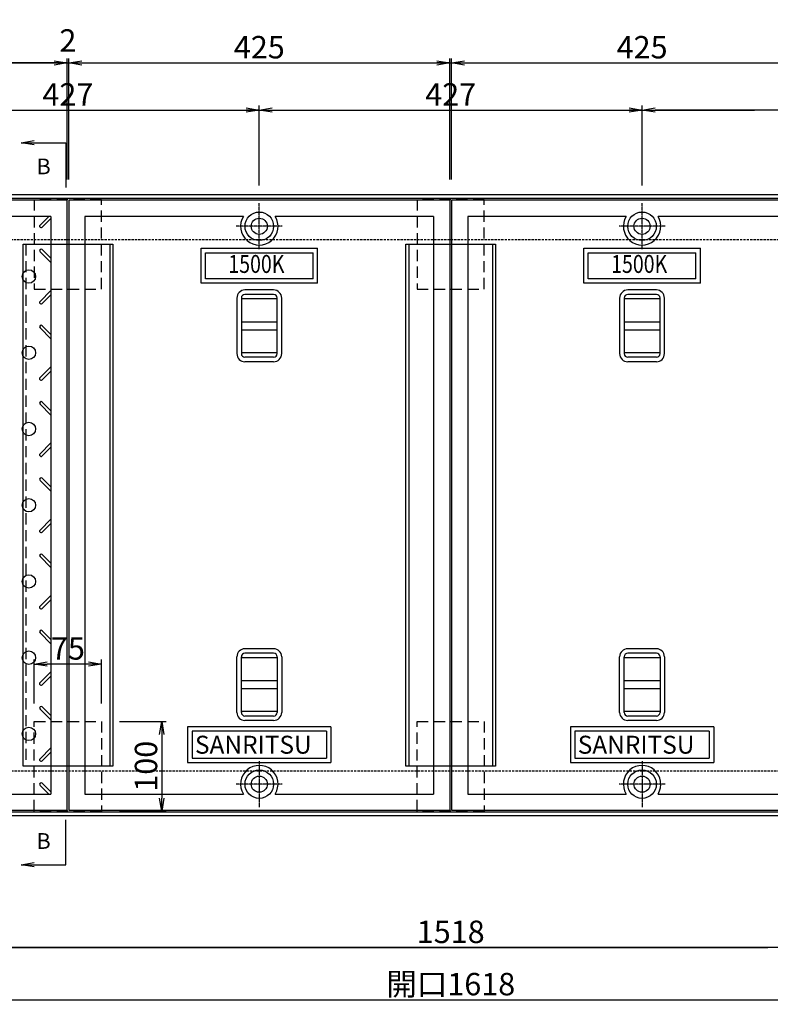
# Model space of a CAD drawing. Extents: x 74664 to 83204, y 20508 to 23478.
# Drawn here: x 75474 to 76311, y 21806 to 22904 of the extents above; entities that cross this region are included whole.
import ezdxf
from ezdxf.enums import TextEntityAlignment as Align

# ---------------------------------------------------------------- set-up
doc = ezdxf.new("R2010")
doc.units = 0
doc.header["$LTSCALE"] = 10
doc.header["$PDMODE"] = 34
doc.linetypes.add('CENTER', pattern=[2, 1.25, -0.25, 0.25, -0.25])
doc.linetypes.add('HIDDEN', pattern=[0.375, 0.25, -0.125])
doc.layers.get('0').update_dxf_attribs({"linetype": 'CONTINUOUS'})
doc.layers.get('DEFPOINTS').update_dxf_attribs({"color": 8, "linetype": 'CONTINUOUS'})
for name, color, linetype in [('CENTER', 1, 'CENTER'), ('D-STR-DIM', 7, 'CONTINUOUS'), ('sunpou', 1, 'CONTINUOUS'), ('枠', 4, 'CONTINUOUS'), ('梁', 7, 'CONTINUOUS'), ('模様', 3, 'CONTINUOUS'), ('蓋', 6, 'CONTINUOUS')]:
    doc.layers.add(name, color=color, linetype=linetype)
doc.styles.get("Standard").update_dxf_attribs({"font": 'ROMANS.SHX', "width": 0.8, "bigfont": 'extfont.shx'})
doc.dimstyles.new('1-5', dxfattribs={"dimscale": 5, "dimtxt": 5, "dimasz": 2.9, "dimexe": 1, "dimexo": 4, "dimgap": 1, "dimtad": 3, "dimdec": 3, "dimdsep": 46, "dimtxsty": 'STANDARD', "dimblk": 'OPEN', "dimcen": 0.09, "dimclrd": 1, "dimclre": 1, "dimclrt": 7, "dimadec": 0, "dimazin": 2, "dimtfac": 1, "dimtdec": 3, "dimtmove": 2, "dimatfit": 1, "dimldrblk": 'OPEN', "dimfxl": 1, "dimtolj": 1, "dimtzin": 0, "dimlwd": -1, "dimlwe": -1, "dimarcsym": 0})

# ---------------------------------------------------------------- blocks, each defined once
blk = doc.blocks.new('_OPEN')
at = {"color": 0, "linetype": 'ByBlock'}
for p, q in [((-1, 0.167), (0, 0)), ((0, 0), (-1, -0.167)), ((0, 0), (-1, 0))]:
    blk.add_line(p, q, dxfattribs=at)
blk = doc.blocks.new('*D17')
at = {"layer": 'DEFPOINTS', "color": 0, "lineweight": -2, "transparency": 16777216}
for p in [(75145.5, 22011), (76763.5, 22011), (76763.5, 21811)]:
    blk.add_point(p, dxfattribs=at)
at = {"layer": 'sunpou', "color": 1, "transparency": 16777216}
for p, q in [((75145.5, 21991), (75145.5, 21806)), ((76763.5, 21991), (76763.5, 21806)), ((75160, 21811), (76749, 21811))]:
    blk.add_line(p, q, dxfattribs=at)
at = {"layer": 'sunpou', "color": 1, "transparency": 16777216, "xscale": 14.5, "yscale": 14.5, "zscale": 14.5, "rotation": 180}
blk.add_blockref('_OPEN', (75145.5, 21811), dxfattribs=at)
at = {"layer": 'sunpou', "color": 1, "transparency": 16777216, "xscale": 14.5, "yscale": 14.5, "zscale": 14.5}
blk.add_blockref('_OPEN', (76763.5, 21811), dxfattribs=at)
at = {"layer": 'sunpou', "color": 7, "transparency": 16777216, "insert": (75954.5, 21828.5), "char_height": 25, "attachment_point": 5}
blk.add_mtext('\\A1;開口1618', dxfattribs=at)
blk = doc.blocks.new('*D11')
at = {"layer": 'DEFPOINTS', "color": 0, "lineweight": -2, "transparency": 16777216}
for p in [(76168, 22803), (75741, 22699), (76168, 22699)]:
    blk.add_point(p, dxfattribs=at)
at = {"layer": 'sunpou', "color": 1, "transparency": 16777216}
for p, q in [((75741, 22719), (75741, 22808)), ((75755.5, 22803), (76153.5, 22803)), ((76168, 22719), (76168, 22808))]:
    blk.add_line(p, q, dxfattribs=at)
at = {"layer": 'sunpou', "color": 1, "transparency": 16777216, "xscale": 14.5, "yscale": 14.5, "zscale": 14.5, "rotation": 180}
blk.add_blockref('_OPEN', (75741, 22803), dxfattribs=at)
at = {"layer": 'sunpou', "color": 1, "transparency": 16777216, "xscale": 14.5, "yscale": 14.5, "zscale": 14.5}
blk.add_blockref('_OPEN', (76168, 22803), dxfattribs=at)
at = {"layer": 'sunpou', "color": 7, "transparency": 16777216, "insert": (75954.5, 22820.5), "char_height": 25, "attachment_point": 5}
blk.add_mtext('\\A1;427', dxfattribs=at)
blk = doc.blocks.new('*D12')
at = {"layer": 'DEFPOINTS', "color": 0, "lineweight": -2, "transparency": 16777216}
for p in [(75741, 22803), (75314, 22699), (75741, 22699)]:
    blk.add_point(p, dxfattribs=at)
at = {"layer": 'sunpou', "color": 1, "transparency": 16777216}
for p, q in [((75314, 22719), (75314, 22808)), ((75328.5, 22803), (75726.5, 22803)), ((75741, 22719), (75741, 22808))]:
    blk.add_line(p, q, dxfattribs=at)
at = {"layer": 'sunpou', "color": 1, "transparency": 16777216, "xscale": 14.5, "yscale": 14.5, "zscale": 14.5, "rotation": 180}
blk.add_blockref('_OPEN', (75314, 22803), dxfattribs=at)
at = {"layer": 'sunpou', "color": 1, "transparency": 16777216, "xscale": 14.5, "yscale": 14.5, "zscale": 14.5}
blk.add_blockref('_OPEN', (75741, 22803), dxfattribs=at)
at = {"layer": 'sunpou', "color": 7, "transparency": 16777216, "insert": (75527.5, 22820.5), "char_height": 25, "attachment_point": 5}
blk.add_mtext('\\A1;427', dxfattribs=at)
blk = doc.blocks.new('*D33')
at = {"layer": 'DEFPOINTS', "color": 0, "lineweight": -2, "transparency": 16777216}
for p in [(76813.5, 22913.9), (75095.5, 22708.4), (76813.5, 22708.4)]:
    blk.add_point(p, dxfattribs=at)
at = {"layer": 'sunpou', "color": 1, "transparency": 16777216}
for p, q in [((75095.5, 22728.4), (75095.5, 22918.9)), ((75110, 22913.9), (76799, 22913.9)), ((76813.5, 22728.4), (76813.5, 22918.9))]:
    blk.add_line(p, q, dxfattribs=at)
at = {"layer": 'sunpou', "color": 1, "transparency": 16777216, "xscale": 14.5, "yscale": 14.5, "zscale": 14.5, "rotation": 180}
blk.add_blockref('_OPEN', (75095.5, 22913.9), dxfattribs=at)
at = {"layer": 'sunpou', "color": 1, "transparency": 16777216, "xscale": 14.5, "yscale": 14.5, "zscale": 14.5}
blk.add_blockref('_OPEN', (76813.5, 22913.9), dxfattribs=at)
at = {"layer": 'sunpou', "color": 7, "transparency": 16777216, "insert": (75954.5, 22931.4), "char_height": 25, "attachment_point": 5}
blk.add_mtext('\\A1;1718', dxfattribs=at)
blk = doc.blocks.new('*D35')
at = {"layer": 'DEFPOINTS', "color": 0, "lineweight": -2, "transparency": 16777216}
for p in [(76168, 22803), (76168, 22699), (76595, 22699)]:
    blk.add_point(p, dxfattribs=at)
at = {"layer": 'sunpou', "color": 1, "transparency": 16777216}
for p, q in [((76168, 22719), (76168, 22808)), ((76580.5, 22803), (76182.5, 22803)), ((76595, 22719), (76595, 22808))]:
    blk.add_line(p, q, dxfattribs=at)
at = {"layer": 'sunpou', "color": 1, "transparency": 16777216, "xscale": 14.5, "yscale": 14.5, "zscale": 14.5, "rotation": 180}
blk.add_blockref('_OPEN', (76168, 22803), dxfattribs=at)
at = {"layer": 'sunpou', "color": 1, "transparency": 16777216, "xscale": 14.5, "yscale": 14.5, "zscale": 14.5}
blk.add_blockref('_OPEN', (76595, 22803), dxfattribs=at)
at = {"layer": 'sunpou', "color": 7, "transparency": 16777216, "insert": (76381.5, 22820.5), "char_height": 25, "attachment_point": 5}
blk.add_mtext('\\A1;427', dxfattribs=at)
blk = doc.blocks.new('*D43')
at = {"layer": 'D-STR-DIM', "color": 1, "transparency": 16777216}
for p, q in [((75585, 22121.4), (75637.1, 22121.4)), ((75632.1, 22106.9), (75632.1, 22035.9)), ((75585, 22021.4), (75637.1, 22021.4))]:
    blk.add_line(p, q, dxfattribs=at)
at = {"layer": 'DEFPOINTS', "color": 0, "lineweight": -2, "transparency": 16777216}
for p in [(75565, 22121.4), (75565, 22021.4), (75632.1, 22021.4)]:
    blk.add_point(p, dxfattribs=at)
at = {"layer": 'D-STR-DIM', "color": 1, "transparency": 16777216, "xscale": 14.5, "yscale": 14.5, "zscale": 14.5}
for p, rotation in [((75632.1, 22121.4), 90), ((75632.1, 22021.4), 270)]:
    blk.add_blockref('_OPEN', p, dxfattribs=dict(at, rotation=rotation))
at = {"layer": 'D-STR-DIM', "color": 7, "transparency": 16777216, "insert": (75614.6, 22071.4), "char_height": 25, "attachment_point": 5, "rotation": 90}
blk.add_mtext('\\A1;100', dxfattribs=at)
blk = doc.blocks.new('*D44')
at = {"layer": 'D-STR-DIM', "color": 1, "transparency": 16777216}
for p, q in [((75490, 22141.4), (75490, 22190.3)), ((75565, 22141.4), (75565, 22190.3)), ((75550.5, 22185.3), (75504.5, 22185.3))]:
    blk.add_line(p, q, dxfattribs=at)
at = {"layer": 'DEFPOINTS', "color": 0, "lineweight": -2, "transparency": 16777216}
for p in [(75490, 22185.3), (75490, 22121.4), (75565, 22121.4)]:
    blk.add_point(p, dxfattribs=at)
at = {"layer": 'D-STR-DIM', "color": 1, "transparency": 16777216, "xscale": 14.5, "yscale": 14.5, "zscale": 14.5, "rotation": 180}
blk.add_blockref('_OPEN', (75490, 22185.3), dxfattribs=at)
at = {"layer": 'D-STR-DIM', "color": 1, "transparency": 16777216, "xscale": 14.5, "yscale": 14.5, "zscale": 14.5}
blk.add_blockref('_OPEN', (75565, 22185.3), dxfattribs=at)
at = {"layer": 'D-STR-DIM', "color": 7, "transparency": 16777216, "insert": (75527.5, 22202.8), "char_height": 25, "attachment_point": 5}
blk.add_mtext('\\A1;75', dxfattribs=at)
blk = doc.blocks.new('*D60')
at = {"layer": 'DEFPOINTS', "color": 0, "lineweight": -2, "transparency": 16777216}
for p in [(75953.5, 22855.6), (75528.5, 22705.6), (75953.5, 22705.6)]:
    blk.add_point(p, dxfattribs=at)
at = {"layer": 'sunpou', "color": 1, "transparency": 16777216}
for p, q in [((75528.5, 22725.6), (75528.5, 22860.6)), ((75953.5, 22725.6), (75953.5, 22860.6)), ((75543, 22855.6), (75939, 22855.6))]:
    blk.add_line(p, q, dxfattribs=at)
at = {"layer": 'sunpou', "color": 1, "transparency": 16777216, "xscale": 14.5, "yscale": 14.5, "zscale": 14.5, "rotation": 180}
blk.add_blockref('_OPEN', (75528.5, 22855.6), dxfattribs=at)
at = {"layer": 'sunpou', "color": 1, "transparency": 16777216, "xscale": 14.5, "yscale": 14.5, "zscale": 14.5}
blk.add_blockref('_OPEN', (75953.5, 22855.6), dxfattribs=at)
at = {"layer": 'sunpou', "color": 7, "transparency": 16777216, "insert": (75741, 22873.1), "char_height": 25, "attachment_point": 5}
blk.add_mtext('\\A1;425', dxfattribs=at)
blk = doc.blocks.new('*D61')
at = {"layer": 'DEFPOINTS', "color": 0, "lineweight": -2, "transparency": 16777216}
for p in [(75528.5, 22855.6), (75526.5, 22705.6), (75528.5, 22705.6)]:
    blk.add_point(p, dxfattribs=at)
at = {"layer": 'sunpou', "color": 1, "transparency": 16777216}
for p, q in [((75526.5, 22725.6), (75526.5, 22860.6)), ((75528.5, 22725.6), (75528.5, 22860.6)), ((75512, 22855.6), (75497.5, 22855.6)), ((75526.5, 22855.6), (75528.5, 22855.6)), ((75543, 22855.6), (75557.5, 22855.6))]:
    blk.add_line(p, q, dxfattribs=at)
at = {"layer": 'sunpou', "color": 1, "transparency": 16777216, "xscale": 14.5, "yscale": 14.5, "zscale": 14.5}
blk.add_blockref('_OPEN', (75526.5, 22855.6), dxfattribs=at)
at = {"layer": 'sunpou', "color": 1, "transparency": 16777216, "xscale": 14.5, "yscale": 14.5, "zscale": 14.5, "rotation": 180}
blk.add_blockref('_OPEN', (75528.5, 22855.6), dxfattribs=at)
at = {"layer": 'sunpou', "color": 7, "transparency": 16777216, "insert": (75527.5, 22880.6), "char_height": 25, "attachment_point": 5}
blk.add_mtext('\\A1;2', dxfattribs=at)
blk = doc.blocks.new('*D62')
at = {"layer": 'DEFPOINTS', "color": 0, "lineweight": -2, "transparency": 16777216}
for p in [(75101.5, 22855.6), (75101.5, 22705.6), (75526.5, 22705.6)]:
    blk.add_point(p, dxfattribs=at)
at = {"layer": 'sunpou', "color": 1, "transparency": 16777216}
for p, q in [((75101.5, 22725.6), (75101.5, 22860.6)), ((75526.5, 22725.6), (75526.5, 22860.6)), ((75512, 22855.6), (75116, 22855.6))]:
    blk.add_line(p, q, dxfattribs=at)
at = {"layer": 'sunpou', "color": 1, "transparency": 16777216, "xscale": 14.5, "yscale": 14.5, "zscale": 14.5, "rotation": 180}
blk.add_blockref('_OPEN', (75101.5, 22855.6), dxfattribs=at)
at = {"layer": 'sunpou', "color": 1, "transparency": 16777216, "xscale": 14.5, "yscale": 14.5, "zscale": 14.5}
blk.add_blockref('_OPEN', (75526.5, 22855.6), dxfattribs=at)
at = {"layer": 'sunpou', "color": 7, "transparency": 16777216, "insert": (75314, 22873.1), "char_height": 25, "attachment_point": 5}
blk.add_mtext('\\A1;425', dxfattribs=at)
blk = doc.blocks.new('*D67')
at = {"layer": 'DEFPOINTS', "color": 0, "lineweight": -2, "transparency": 16777216}
for p in [(76380.5, 22855.6), (75955.5, 22705.6), (76380.5, 22705.6)]:
    blk.add_point(p, dxfattribs=at)
at = {"layer": 'sunpou', "color": 1, "transparency": 16777216}
for p, q in [((75955.5, 22725.6), (75955.5, 22860.6)), ((76380.5, 22725.6), (76380.5, 22860.6)), ((75970, 22855.6), (76366, 22855.6))]:
    blk.add_line(p, q, dxfattribs=at)
at = {"layer": 'sunpou', "color": 1, "transparency": 16777216, "xscale": 14.5, "yscale": 14.5, "zscale": 14.5, "rotation": 180}
blk.add_blockref('_OPEN', (75955.5, 22855.6), dxfattribs=at)
at = {"layer": 'sunpou', "color": 1, "transparency": 16777216, "xscale": 14.5, "yscale": 14.5, "zscale": 14.5}
blk.add_blockref('_OPEN', (76380.5, 22855.6), dxfattribs=at)
at = {"layer": 'sunpou', "color": 7, "transparency": 16777216, "insert": (76168, 22873.1), "char_height": 25, "attachment_point": 5}
blk.add_mtext('\\A1;425', dxfattribs=at)
blk = doc.blocks.new('*D52')
at = {"layer": 'DEFPOINTS', "color": 0, "lineweight": -2, "transparency": 16777216}
for p in [(75195.5, 21995.5), (76713.5, 21986.4), (75195.5, 21869.3)]:
    blk.add_point(p, dxfattribs=at)
at = {"layer": 'sunpou', "color": 1, "transparency": 16777216}
for p, q in [((75195.5, 21975.5), (75195.5, 21864.3)), ((76713.5, 21966.4), (76713.5, 21864.3)), ((76699, 21869.3), (75210, 21869.3))]:
    blk.add_line(p, q, dxfattribs=at)
at = {"layer": 'sunpou', "color": 1, "transparency": 16777216, "xscale": 14.5, "yscale": 14.5, "zscale": 14.5, "rotation": 180}
blk.add_blockref('_OPEN', (75195.5, 21869.3), dxfattribs=at)
at = {"layer": 'sunpou', "color": 1, "transparency": 16777216, "xscale": 14.5, "yscale": 14.5, "zscale": 14.5}
blk.add_blockref('_OPEN', (76713.5, 21869.3), dxfattribs=at)
at = {"layer": 'sunpou', "color": 7, "transparency": 16777216, "insert": (75954.5, 21886.8), "char_height": 25, "attachment_point": 5}
blk.add_mtext('\\A1;1518', dxfattribs=at)

msp = doc.modelspace()

# ---------------------------------------------------------------- linework, layer by layer
at = {"layer": 'CENTER', "linetype": 'CENTER', "ltscale": 0.1}
for p, q in [((75740.96158596, 22647.83012941), (75740.96158596, 22699.04496079)), ((76167.96158596, 22647.83012941), (76167.96158596, 22699.04496079)), ((75766.56900165, 22673.4375451), (75715.35417028, 22673.4375451)), ((76193.56900165, 22673.4375451), (76142.35417028, 22673.4375451)), ((75740.96158596, 22077.04496079), (75740.96158596, 22025.83012941)), ((76167.96158596, 22077.04496079), (76167.96158596, 22025.83012941)), ((75766.56900165, 22051.4375451), (75715.35417028, 22051.4375451)), ((76193.56900165, 22051.4375451), (76142.35417028, 22051.4375451))]:
    msp.add_line(p, q, dxfattribs=at)
at = {"layer": 'DEFPOINTS', "lineweight": -2}
for p, q in [((75042.17587168, 22855.61758243), (76308.07225986, 22855.61758243)), ((75027.35098674, 22802.99104267), (76293.24737493, 22802.99104267)), ((75042.17587168, 21869.25750777), (76308.07225986, 21869.25750777))]:
    msp.add_line(p, q, dxfattribs=at)
at = {"layer": 'sunpou'}
for p, q in [((75475.33386107, 22766.65744683), (75525.33386107, 22766.65744683)), ((75525.33386107, 22766.65744683), (75525.33386107, 22716.65744682)), ((75525.33386107, 21961.59913277), (75525.33386107, 22011.59913277)), ((75475.33386107, 21961.59913277), (75525.33386107, 21961.59913277))]:
    msp.add_line(p, q, dxfattribs=at)
at = {"layer": '枠', "color": 4, "linetype": 'Continuous'}
for points in [[(75095.46158596, 22016.4375451), (76813.46158596, 22016.4375451), (76813.46158596, 22708.4375451), (75095.46158596, 22708.4375451)], [(75099.46158596, 22020.4375451), (76809.46158596, 22020.4375451), (76809.46158596, 22704.4375451), (75099.46158596, 22704.4375451)]]:
    msp.add_lwpolyline(points, close=True, dxfattribs=at)
at = {"layer": '枠', "linetype": 'HIDDEN', "ltscale": 5}
for points in [[(75564.96158596, 22603.4375451), (75564.96158596, 22703.4375451), (75489.96158596, 22703.4375451), (75489.96158596, 22603.4375451)], [(75991.96158596, 22603.4375451), (75991.96158596, 22703.4375451), (75916.96158596, 22703.4375451), (75916.96158596, 22603.4375451)], [(75564.96158596, 22121.4375451), (75564.96158596, 22021.4375451), (75489.96158596, 22021.4375451), (75489.96158596, 22121.4375451)], [(75991.96158596, 22121.4375451), (75991.96158596, 22021.4375451), (75916.96158596, 22021.4375451), (75916.96158596, 22121.4375451)]]:
    msp.add_lwpolyline(points, close=True, dxfattribs=at)
at = {"layer": '枠', "color": 4, "linetype": 'HIDDEN'}
msp.add_lwpolyline([(75145.46158596, 22066.4375451), (76763.46158596, 22066.4375451), (76763.46158596, 22658.4375451), (75145.46158596, 22658.4375451)], close=True, dxfattribs=at)
at = {"layer": '梁', "color": 0, "linetype": 'HIDDEN'}
msp.add_line((75477.46158596, 22653.4375451), (75577.46158596, 22653.4375451), dxfattribs=at)
at = {"layer": '梁', "linetype": 'HIDDEN', "ltscale": 5}
msp.add_line((75480.66158596, 22653.4375451), (75480.66158596, 22071.4375451), dxfattribs=at)
at = {"layer": '梁', "linetype": 'Continuous', "ltscale": 5}
for p, q in [((75574.26158596, 22653.4375451), (75574.26158596, 22071.4375451)), ((75907.66158596, 22653.4375451), (75907.66158596, 22071.4375451)), ((76001.26158596, 22653.4375451), (76001.26158596, 22071.4375451))]:
    msp.add_line(p, q, dxfattribs=at)
for points in [[(75477.46158596, 22071.4375451), (75477.46158596, 22653.4375451), (75577.46158596, 22653.4375451), (75577.46158596, 22071.4375451)], [(75904.46158596, 22071.4375451), (75904.46158596, 22653.4375451), (76004.46158596, 22653.4375451), (76004.46158596, 22071.4375451)]]:
    msp.add_lwpolyline(points, close=True, dxfattribs=at)
at = {"layer": '模様', "color": 3}
for p, q in [((75506.05742291, 22684.4375451), (75496.3727512, 22674.75287339)), ((75508.46158596, 22682.03338205), (75498.77691425, 22672.34871034)), ((75508.46158596, 22637.84170816), (75498.77691425, 22647.52637987)), ((75508.46158596, 22633.03338205), (75496.3727512, 22645.12221681)), ((75508.46158596, 22601.84170816), (75496.3727512, 22589.75287339)), ((75508.46158596, 22597.03338205), (75498.77691425, 22587.34871034)), ((75508.46158596, 22548.03338205), (75496.3727512, 22560.12221681)), ((75508.46158596, 22552.84170816), (75498.77691425, 22562.52637987)), ((75508.46158596, 22516.84170816), (75496.3727512, 22504.75287339)), ((75508.46158596, 22512.03338205), (75498.77691425, 22502.34871034)), ((75508.46158596, 22463.03338205), (75496.3727512, 22475.12221681)), ((75508.46158596, 22467.84170816), (75498.77691425, 22477.52637987)), ((75508.46158596, 22431.84170816), (75496.3727512, 22419.75287339)), ((75508.46158596, 22427.03338205), (75498.77691425, 22417.34871034)), ((75508.46158596, 22378.03338205), (75496.3727512, 22390.12221681)), ((75508.46158596, 22382.84170816), (75498.77691425, 22392.52637987)), ((75508.46158596, 22346.84170816), (75496.3727512, 22334.75287339)), ((75508.46158596, 22342.03338205), (75498.77691425, 22332.34871034)), ((75508.46158596, 22297.84170816), (75498.77691425, 22307.52637987)), ((75508.46158596, 22293.03338205), (75496.3727512, 22305.12221681)), ((75508.46158596, 22261.84170816), (75496.3727512, 22249.75287339)), ((75508.46158596, 22257.03338205), (75498.77691425, 22247.34871034)), ((75508.46158596, 22208.03338205), (75496.3727512, 22220.12221681)), ((75508.46158596, 22212.84170816), (75498.77691425, 22222.52637987)), ((75508.46158596, 22176.84170816), (75496.3727512, 22164.75287339)), ((75508.46158596, 22172.03338205), (75498.77691425, 22162.34871034)), ((75508.46158596, 22123.03338205), (75496.3727512, 22135.12221681)), ((75508.46158596, 22127.84170816), (75498.77691425, 22137.52637987)), ((75508.46158596, 22091.84170816), (75496.3727512, 22079.75287339)), ((75508.46158596, 22087.03338205), (75498.77691425, 22077.34871034)), ((75506.05742291, 22040.4375451), (75496.3727512, 22050.12221681)), ((75508.46158596, 22042.84170816), (75498.77691425, 22052.52637987))]:
    msp.add_line(p, q, dxfattribs=at)
for centre in [(75483.96158596, 22617.4375451), (75483.96158596, 22532.4375451), (75483.96158596, 22447.4375451), (75483.96158596, 22362.4375451), (75483.96158596, 22277.4375451), (75483.96158596, 22192.4375451), (75483.96158596, 22107.4375451)]:
    msp.add_circle(centre, 7.5, dxfattribs=at)
for centre, start, end in [((75497.57483273, 22673.55079187), 134.9999999994, 314.9999999994), ((75497.57483273, 22646.32429834), 45.0000000006, 225.0000000006), ((75497.57483273, 22588.55079187), 134.9999999994, 314.9999999994), ((75497.57483273, 22561.32429834), 45.0000000006, 225.0000000006), ((75497.57483273, 22503.55079187), 134.9999999994, 314.9999999994), ((75497.57483273, 22476.32429834), 45.0000000006, 225.0000000006), ((75497.57483273, 22418.55079187), 134.9999999994, 314.9999999994), ((75497.57483273, 22391.32429834), 45.0000000006, 225.0000000006), ((75497.57483273, 22333.55079187), 134.9999999994, 314.9999999994), ((75497.57483273, 22306.32429834), 45.0000000006, 225.0000000006), ((75497.57483273, 22248.55079187), 134.9999999994, 314.9999999994), ((75497.57483273, 22221.32429834), 45.0000000006, 225.0000000006), ((75497.57483273, 22163.55079187), 134.9999999994, 314.9999999994), ((75497.57483273, 22136.32429834), 45.0000000006, 225.0000000006), ((75497.57483273, 22078.55079187), 134.9999999994, 314.9999999994), ((75497.57483273, 22051.32429834), 45.0000000006, 225.0000000006)]:
    msp.add_arc(centre, 1.7, start, end, dxfattribs=at)
at = {"layer": '蓋'}
for p, q in [((75526.46158596, 22702.4375451), (75101.46158596, 22702.4375451)), ((75526.46158596, 22702.4375451), (75526.46158596, 22022.4375451)), ((75528.46158596, 22702.4375451), (75528.46158596, 22022.4375451)), ((75953.46158596, 22702.4375451), (75528.46158596, 22702.4375451)), ((75953.46158596, 22702.4375451), (75953.46158596, 22022.4375451)), ((75955.46158596, 22702.4375451), (75955.46158596, 22022.4375451)), ((76380.46158596, 22702.4375451), (75955.46158596, 22702.4375451)), ((75508.46158596, 22684.4375451), (75331.73262983, 22684.4375451)), ((75508.46158596, 22684.4375451), (75508.46158596, 22040.4375451)), ((75546.46158596, 22684.4375451), (75546.46158596, 22040.4375451)), ((75723.1905421, 22684.4375451), (75546.46158596, 22684.4375451)), ((75935.46158596, 22684.4375451), (75758.73262983, 22684.4375451)), ((75935.46158596, 22684.4375451), (75935.46158596, 22040.4375451)), ((75973.46158596, 22684.4375451), (75973.46158596, 22040.4375451)), ((76150.1905421, 22684.4375451), (75973.46158596, 22684.4375451)), ((76362.46158596, 22684.4375451), (76185.73262983, 22684.4375451)), ((75675.96331524, 22648.9375451), (75805.96331524, 22648.9375451)), ((75675.96331524, 22609.9375451), (75675.96331524, 22648.9375451)), ((75805.96331524, 22609.9375451), (75805.96331524, 22648.9375451)), ((76102.96331524, 22609.9375451), (76102.96331524, 22648.9375451)), ((76102.96331524, 22648.9375451), (76232.96331524, 22648.9375451)), ((76232.96331524, 22609.9375451), (76232.96331524, 22648.9375451)), ((75680.96331524, 22643.9375451), (75800.96331524, 22643.9375451)), ((75680.96331524, 22614.9375451), (75680.96331524, 22643.9375451)), ((75800.96331524, 22614.9375451), (75800.96331524, 22643.9375451)), ((76107.96331524, 22614.9375451), (76107.96331524, 22643.9375451)), ((76107.96331524, 22643.9375451), (76227.96331524, 22643.9375451)), ((76227.96331524, 22614.9375451), (76227.96331524, 22643.9375451)), ((75800.96331524, 22614.9375451), (75680.96331524, 22614.9375451)), ((76227.96331524, 22614.9375451), (76107.96331524, 22614.9375451)), ((75805.96331524, 22609.9375451), (75675.96331524, 22609.9375451)), ((76232.96331524, 22609.9375451), (76102.96331524, 22609.9375451)), ((75715.96168616, 22593.47750498), (75715.96168616, 22531.39758522)), ((75720.96168616, 22593.47750498), (75720.96168616, 22531.39758522)), ((75756.96148616, 22602.4375451), (75724.96148616, 22602.4375451)), ((75756.96148616, 22597.4375451), (75724.96148616, 22597.4375451)), ((75760.96148576, 22531.4375447), (75760.96148576, 22593.4375455)), ((75765.96148576, 22531.4375447), (75765.96148576, 22593.4375455)), ((76142.96168616, 22593.47750498), (76142.96168616, 22531.39758522)), ((76147.96168616, 22593.47750498), (76147.96168616, 22531.39758522)), ((76183.96148616, 22602.4375451), (76151.96148616, 22602.4375451)), ((76183.96148616, 22597.4375451), (76151.96148616, 22597.4375451)), ((76187.96148576, 22531.4375447), (76187.96148576, 22593.4375455)), ((76192.96148576, 22531.4375447), (76192.96148576, 22593.4375455)), ((75756.96148616, 22527.4375451), (75724.96148616, 22527.4375451)), ((76183.96148616, 22527.4375451), (76151.96148616, 22527.4375451)), ((75756.96148616, 22522.4375451), (75724.96148616, 22522.4375451)), ((76183.96148616, 22522.4375451), (76151.96148616, 22522.4375451)), ((75756.96148616, 22202.4375451), (75724.96148616, 22202.4375451)), ((75756.96148616, 22197.4375451), (75724.96148616, 22197.4375451)), ((76183.96148616, 22202.4375451), (76151.96148616, 22202.4375451)), ((76183.96148616, 22197.4375451), (76151.96148616, 22197.4375451)), ((75715.96168616, 22131.39758522), (75715.96168616, 22193.47750498)), ((75720.96168616, 22131.39758522), (75720.96168616, 22193.47750498)), ((75760.96148576, 22193.4375455), (75760.96148576, 22131.4375447)), ((75765.96148576, 22193.4375455), (75765.96148576, 22131.4375447)), ((76142.96168616, 22131.39758522), (76142.96168616, 22193.47750498)), ((76147.96168616, 22131.39758522), (76147.96168616, 22193.47750498)), ((76187.96148576, 22193.4375455), (76187.96148576, 22131.4375447)), ((76192.96148576, 22193.4375455), (76192.96148576, 22131.4375447)), ((75756.96148616, 22127.4375451), (75724.96148616, 22127.4375451)), ((75756.96148616, 22122.4375451), (75724.96148616, 22122.4375451)), ((76183.96148616, 22127.4375451), (76151.96148616, 22127.4375451)), ((76183.96148616, 22122.4375451), (76151.96148616, 22122.4375451)), ((75820.96158596, 22115.4375451), (75660.96158596, 22115.4375451)), ((75660.96158596, 22115.4375451), (75660.96158596, 22075.4375451)), ((75815.96158596, 22110.4375451), (75665.96158596, 22110.4375451)), ((75665.96158596, 22110.4375451), (75665.96158596, 22080.4375451)), ((75815.96158596, 22110.4375451), (75815.96158596, 22080.4375451)), ((75820.96158596, 22115.4375451), (75820.96158596, 22075.4375451)), ((76087.96158596, 22115.4375451), (76087.96158596, 22075.4375451)), ((76247.96158596, 22115.4375451), (76087.96158596, 22115.4375451)), ((76092.96158596, 22110.4375451), (76092.96158596, 22080.4375451)), ((76242.96158596, 22110.4375451), (76092.96158596, 22110.4375451)), ((76242.96158596, 22110.4375451), (76242.96158596, 22080.4375451)), ((76247.96158596, 22115.4375451), (76247.96158596, 22075.4375451)), ((75665.96158596, 22080.4375451), (75815.96158596, 22080.4375451)), ((76092.96158596, 22080.4375451), (76242.96158596, 22080.4375451)), ((75660.96158596, 22075.4375451), (75820.96158596, 22075.4375451)), ((76087.96158596, 22075.4375451), (76247.96158596, 22075.4375451)), ((75331.73262983, 22040.4375451), (75508.46158596, 22040.4375451)), ((75546.46158596, 22040.4375451), (75723.1905421, 22040.4375451)), ((75758.73262983, 22040.4375451), (75935.46158596, 22040.4375451)), ((75973.46158596, 22040.4375451), (76150.1905421, 22040.4375451)), ((76185.73262983, 22040.4375451), (76362.46158596, 22040.4375451)), ((75101.46158596, 22022.4375451), (75526.46158596, 22022.4375451)), ((75528.46158596, 22022.4375451), (75953.46158596, 22022.4375451)), ((75955.46158596, 22022.4375451), (76380.46158596, 22022.4375451))]:
    msp.add_line(p, q, dxfattribs=at)
at = {"layer": '蓋', "color": 2}
for p, q in [((75760.96148576, 22592.4375451), (75720.96168616, 22592.4375451)), ((76187.96148576, 22592.4375451), (76147.96168616, 22592.4375451)), ((75720.96168616, 22566.9375451), (75760.96148576, 22566.9375451)), ((76147.96168616, 22566.9375451), (76187.96148576, 22566.9375451)), ((75720.96168616, 22557.9375451), (75760.96148576, 22557.9375451)), ((76147.96168616, 22557.9375451), (76187.96148576, 22557.9375451)), ((75760.96148576, 22532.4375451), (75720.96168616, 22532.4375451)), ((76187.96148576, 22532.4375451), (76147.96168616, 22532.4375451)), ((75760.96148576, 22192.4375451), (75720.96168616, 22192.4375451)), ((76187.96148576, 22192.4375451), (76147.96168616, 22192.4375451)), ((75720.96168616, 22166.9375451), (75760.96148576, 22166.9375451)), ((76147.96168616, 22166.9375451), (76187.96148576, 22166.9375451)), ((75720.96168616, 22157.9375451), (75760.96148576, 22157.9375451)), ((76147.96168616, 22157.9375451), (76187.96148576, 22157.9375451)), ((75760.96148576, 22132.4375451), (75720.96168616, 22132.4375451)), ((76187.96148576, 22132.4375451), (76147.96168616, 22132.4375451))]:
    msp.add_line(p, q, dxfattribs=at)
at = {"layer": '蓋'}
for centre in [(75740.96158596, 22673.4375451), (76167.96158596, 22673.4375451), (75740.96158596, 22051.4375451), (76167.96158596, 22051.4375451)]:
    msp.add_circle(centre, 15.9, dxfattribs=at)
at = {"layer": '蓋', "color": 2}
for centre in [(75740.96158596, 22673.4375451), (76167.96158596, 22673.4375451), (75740.96158596, 22051.4375451), (76167.96158596, 22051.4375451)]:
    msp.add_circle(centre, 9, dxfattribs=at)
at = {"layer": '蓋'}
for centre, radius, start, end in [((75740.96158596, 22673.4375451), 20.9, 148.2431361411, 31.7568638589), ((76167.96158596, 22673.4375451), 20.9, 148.2431361411, 31.7568638589), ((75724.96148616, 22593.4375455), 8.9999996, 90, 180), ((75724.96148616, 22593.4375455), 3.9999996, 90, 180), ((75756.96148616, 22593.4375455), 8.9999996, 0, 90), ((75756.96148616, 22593.4375455), 3.9999996, 0, 90), ((76151.96148616, 22593.4375455), 8.9999996, 90, 180), ((76151.96148616, 22593.4375455), 3.9999996, 90, 180), ((76183.96148616, 22593.4375455), 8.9999996, 0, 90), ((76183.96148616, 22593.4375455), 3.9999996, 0, 90), ((75724.96148616, 22531.4375447), 8.9999996, 180, 270), ((75724.96148616, 22531.4375447), 3.9999996, 180, 270), ((75756.96148616, 22531.4375447), 8.9999996, 270, 0), ((75756.96148616, 22531.4375447), 3.9999996, 270, 0), ((76151.96148616, 22531.4375447), 8.9999996, 180, 270), ((76151.96148616, 22531.4375447), 3.9999996, 180, 270), ((76183.96148616, 22531.4375447), 3.9999996, 270, 0), ((76183.96148616, 22531.4375447), 8.9999996, 270, 0), ((75724.96148616, 22193.4375455), 8.9999996, 90, 180), ((75724.96148616, 22193.4375455), 3.9999996, 90, 180), ((75756.96148616, 22193.4375455), 8.9999996, 0, 90), ((75756.96148616, 22193.4375455), 3.9999996, 0, 90), ((76151.96148616, 22193.4375455), 8.9999996, 90, 180), ((76151.96148616, 22193.4375455), 3.9999996, 90, 180), ((76183.96148616, 22193.4375455), 8.9999996, 0, 90), ((76183.96148616, 22193.4375455), 3.9999996, 0, 90), ((75724.96148616, 22131.4375447), 8.9999996, 180, 270), ((75724.96148616, 22131.4375447), 3.9999996, 180, 270), ((75756.96148616, 22131.4375447), 8.9999996, 270, 0), ((75756.96148616, 22131.4375447), 3.9999996, 270, 0), ((76151.96148616, 22131.4375447), 8.9999996, 180, 270), ((76151.96148616, 22131.4375447), 3.9999996, 180, 270), ((76183.96148616, 22131.4375447), 3.9999996, 270, 0), ((76183.96148616, 22131.4375447), 8.9999996, 270, 0), ((75740.96158596, 22051.4375451), 20.9, 328.2431361411, 211.7568638589), ((76167.96158596, 22051.4375451), 20.9, 328.2431361411, 211.7568638589)]:
    msp.add_arc(centre, radius, start, end, dxfattribs=at)

# ---------------------------------------------------------------- texts
at = {"layer": 'sunpou', "color": 7}
for p in [(75492.58189467, 22731.44124455), (75492.58189467, 21979.31533504)]:
    msp.add_text('B', height=17.5, dxfattribs=at).set_placement(p)
at = {"layer": '蓋', "width": 0.8}
for p in [(75737.732563, 22628.86134309), (76164.732563, 22628.86134309)]:
    msp.add_text('1500K', height=20, dxfattribs=at).set_placement(p, align=Align.MIDDLE)
at = {"layer": '蓋'}
for p in [(75669.21026394, 22085.40961935), (76096.21026394, 22085.40961935)]:
    msp.add_text('SANRITSU', height=20, dxfattribs=at).set_placement(p)

# ---------------------------------------------------------------- dimensions: what is measured, and where the dimension line sits
at = {"layer": 'D-STR-DIM'}
dim = msp.add_linear_dim(base=(75489.96158596, 22185.27580859), p1=(75564.96158596, 22121.4375451), p2=(75489.96158596, 22121.4375451), dimstyle='1-5', dxfattribs=at)
dim.commit()
dim.dimension.update_dxf_attribs({"geometry": '*D44', "text_midpoint": (75527.46158596, 22202.77580859)})
dim = msp.add_linear_dim(base=(75632.13373028, 22021.4375451), p1=(75564.96158596, 22121.4375451), p2=(75564.96158596, 22021.4375451), angle=90, dimstyle='1-5', dxfattribs=at)
dim.commit()
dim.dimension.update_dxf_attribs({"geometry": '*D43', "text_midpoint": (75614.63373028, 22071.4375451)})
at = {"layer": 'sunpou'}
for base, p1, p2, picture, middle in [((76813.46158596, 22913.88404753), (75095.46158596, 22708.4375451), (76813.46158596, 22708.4375451), '*D33', (75954.46158596, 22931.38404753)), ((75101.46158596, 22855.61758243), (75526.46158596, 22705.61758243), (75101.46158596, 22705.61758243), '*D62', (75313.96158596, 22873.11758243)), ((75528.46158596, 22855.61758243), (75526.46158596, 22705.61758243), (75528.46158596, 22705.61758243), '*D61', (75527.46158596, 22880.61758243)), ((75953.46158596, 22855.61758243), (75528.46158596, 22705.61758243), (75953.46158596, 22705.61758243), '*D60', (75740.96158596, 22873.11758243)), ((76380.46158596, 22855.61758243), (75955.46158596, 22705.61758243), (76380.46158596, 22705.61758243), '*D67', (76167.96158596, 22873.11758243)), ((75740.96158596, 22802.99104267), (75313.96158596, 22699.04496079), (75740.96158596, 22699.04496079), '*D12', (75527.46158596, 22820.49104267)), ((76167.96158596, 22802.99104267), (75740.96158596, 22699.04496079), (76167.96158596, 22699.04496079), '*D11', (75954.46158596, 22820.49104267))]:
    dim = msp.add_linear_dim(base=base, p1=p1, p2=p2, dimstyle='1-5', dxfattribs=at)
    dim.commit()
    dim.dimension.update_dxf_attribs({"geometry": picture, "text_midpoint": middle})
for base, p1, p2, picture, middle in [((76167.96158596, 22802.99104267), (76594.96158596, 22699.04496079), (76167.96158596, 22699.04496079), '*D35', (76381.46158596, 22820.49104267)), ((75195.46158596, 21869.25750777), (76713.46158596, 21986.4375451), (75195.46158596, 21995.54479737), '*D52', (75954.46158596, 21886.75750777))]:
    dim = msp.add_linear_dim(base=base, p1=p1, p2=p2, angle=180, dimstyle='1-5', dxfattribs=at)
    dim.commit()
    dim.dimension.update_dxf_attribs({"geometry": picture, "text_midpoint": middle})
dim = msp.add_linear_dim(base=(76763.46158596, 21810.99104267), p1=(75145.46158596, 22010.99104267), p2=(76763.46158596, 22010.99104267), text='開口<>', dimstyle='1-5', dxfattribs=at)
dim.commit()
dim.dimension.update_dxf_attribs({"geometry": '*D17', "text_midpoint": (75954.46158596, 21828.49104267)})

# ---------------------------------------------------------------- leaders
at = {"layer": 'D-STR-DIM'}
for points in [[(75475.33386107, 22766.65744683), (75525.33386107, 22766.65744683)], [(75475.33386107, 21961.59913277), (75525.33386107, 21961.59913277)]]:
    msp.add_leader(points, dimstyle='1-5', override={"dimgap": 1, "dimtad": 1}, dxfattribs=at)

doc.saveas('drawing.dxf')
